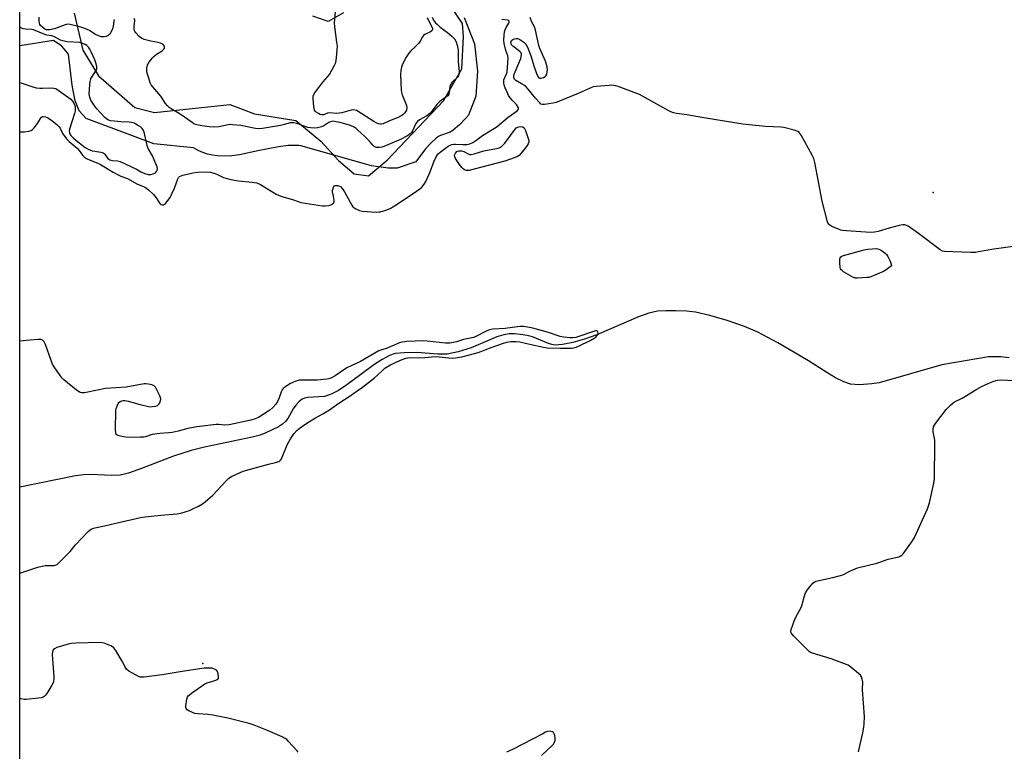
# Model space of a CAD drawing. Units: inches. Extents: x 1261769 to 1267769, y 569450 to 573450.
# Drawn here: x 1261769 to 1262213, y 571788 to 572118 of the extents above; entities that cross this region are included whole.
import ezdxf

# ---------------------------------------------------------------- set-up
doc = ezdxf.new("R2010")
doc.units = ezdxf.units.IN
doc.header["$MEASUREMENT"] = 0
for name, color, linetype in [('ELEV-Spot Elevation', 7, 'Continuous'), ('HYDRO-Single Line Stream', 4, 'Continuous'), ('NTRL-Pasture Land', 2, 'Continuous'), ('Undefined', 1, 'Continuous')]:
    doc.layers.add(name, color=color, linetype=linetype)

msp = doc.modelspace()

# ---------------------------------------------------------------- linework, layer by layer
at = {"layer": 'ELEV-Spot Elevation'}
for p in [(1262181.04, 572040.14, 432.28), (1261851.55, 571827.65, 430)]:
    msp.add_point(p, dxfattribs=at)
at = {"layer": 'HYDRO-Single Line Stream'}
for points in [[(1261969.43, 572119.23), (1261974.11, 572107.27), (1261975.47, 572094.93), (1261974.7, 572083.6), (1261971.42, 572075.14), (1261970.06, 572073.54), (1261967.33, 572070.73), (1261964.54, 572068.34), (1261963.88, 572067.89), (1261963.11, 572067.48), (1261958.84, 572065.91), (1261957.86, 572065.42), (1261957.05, 572064.86), (1261954.47, 572062.53), (1261952.03, 572059.85), (1261947.68, 572054.1), (1261939.28, 572051.23), (1261935.15, 572051.16), (1261927.66, 572052.16), (1261895.87, 572061.24), (1261894.89, 572061.37), (1261890.08, 572061.43), (1261885.7, 572060.87), (1261876.5, 572058.93), (1261868.22, 572057.17), (1261863.5, 572056.57), (1261858.31, 572056.68), (1261855.95, 572056.99), (1261853.68, 572057.51), (1261851.55, 572058.23), (1261849.58, 572059.15), (1261847.48, 572060.29), (1261829.58, 572062.16), (1261821.17, 572065.36), (1261799.05, 572073.56), (1261795.85, 572077.11), (1261794.01, 572081.59), (1261792.74, 572088.68), (1261791.1, 572102.65), (1261788.1, 572106.3), (1261784.28, 572108.74), (1261769.11, 572106.45)], [(1262215.23, 571965.6), (1262211.58, 571965.97), (1262205.94, 571966), (1262184.9, 571962.39), (1262156.72, 571954.31), (1262153.28, 571953.8), (1262147.83, 571953.44), (1262143.74, 571953.76), (1262140.77, 571954.7), (1262137.02, 571956.53), (1262133.01, 571958.92), (1262124.83, 571964.18), (1262111.01, 571972.37), (1262102, 571977.18), (1262095.88, 571979.76), (1262088.16, 571982.44), (1262080.34, 571984.69), (1262073.8, 571986.12), (1262069.78, 571986.6), (1262065.02, 571986.86), (1262060.37, 571986.86), (1262056.65, 571986.6), (1262052.83, 571985.79), (1262048.07, 571984.15), (1262029.32, 571975.9), (1262023.73, 571974.02), (1262018.47, 571972.47), (1262013.87, 571971.54), (1262010.47, 571971.3), (1262009.1, 571971.53), (1262007.46, 571972.04), (1262000.27, 571975), (1261997.88, 571975.59), (1261994.95, 571976.07), (1261992.12, 571976.34), (1261989.77, 571976.37), (1261987.37, 571976), (1261984.27, 571975.03), (1261972.65, 571970.04), (1261966.72, 571968.26), (1261961.87, 571967.26), (1261957.65, 571967.19), (1261948.08, 571967.92), (1261942.47, 571967.89), (1261938.43, 571967.47), (1261935.78, 571966.59), (1261932.48, 571964.85), (1261928.82, 571962.42), (1261922.88, 571958.02), (1261916.64, 571953.42), (1261912.75, 571950.84), (1261909.26, 571948.98), (1261906.47, 571948.06), (1261899.01, 571947.62), (1261897.54, 571947.36), (1261896.38, 571946.91), (1261895.12, 571945.89), (1261893.52, 571944.17), (1261892.38, 571942.5), (1261889.92, 571938.19), (1261888.93, 571936.82), (1261887.62, 571935.66), (1261885.69, 571934.41), (1261880.04, 571931.68), (1261877.41, 571930.72), (1261873.9, 571929.76), (1261862.38, 571927.36), (1261852.31, 571925.19), (1261846.37, 571923.74), (1261838.45, 571921.16), (1261823.99, 571915.68), (1261818.07, 571913.58), (1261814.27, 571912.59), (1261810.34, 571912.41), (1261801.05, 571912.95), (1261797.86, 571912.79), (1261794.18, 571912.31), (1261769.1, 571907.26)]]:
    msp.add_lwpolyline(points, dxfattribs=at)
at = {"layer": 'NTRL-Pasture Land'}
for points in [[(1261769.03, 570886.09), (1261769.11, 572130.96)], [(1261793.63, 572121.19), (1261797.48, 572104.46), (1261804.56, 572092.88), (1261820.96, 572078.58), (1261829.83, 572076.32), (1261863.78, 572079.85), (1261874.98, 572075.75), (1261893.63, 572072.64), (1261904.87, 572063.42), (1261912.86, 572054.64), (1261919.89, 572048.64), (1261926.41, 572047.76), (1261934.73, 572054.81), (1261960.12, 572081.54), (1261968.39, 572096.04), (1261969.2, 572110.48), (1261968.69, 572116.53), (1261958.85, 572131.28)], [(1261915.12, 572121.22), (1261908.17, 572117.44), (1261901.17, 572119.71)]]:
    msp.add_lwpolyline(points, dxfattribs=at)
at = {"layer": 'Undefined'}
for points, elevation in [([(1261952.73, 572119.22), (1261953.23, 572118.13), (1261954.96, 572114.97), (1261955.21, 572114.27), (1261955.23, 572113.83), (1261954.92, 572113.21), (1261954.34, 572112.69), (1261951.82, 572111.49), (1261951.16, 572111.03), (1261950.69, 572110.41), (1261949.69, 572108.45), (1261949.04, 572107.54), (1261947.46, 572105.9), (1261945.55, 572104.21), (1261944.59, 572103.13), (1261943.89, 572102.2), (1261943.3, 572101.22), (1261941.75, 572098.12), (1261941.21, 572096.81), (1261940.86, 572095.27), (1261940.73, 572093.49), (1261941.03, 572086.31), (1261941.18, 572085.43), (1261941.51, 572084.29), (1261943.41, 572079.48), (1261943.58, 572078.39), (1261943.44, 572077.34), (1261943.08, 572076.64), (1261942.56, 572076.01), (1261941.76, 572075.24), (1261941.09, 572074.77), (1261939.67, 572074.09), (1261935.85, 572072.57), (1261932.97, 572071.25), (1261932.16, 572071.06), (1261931.62, 572071.06), (1261930.84, 572071.24), (1261929.81, 572071.65), (1261928.78, 572072.23), (1261921.73, 572076.75), (1261920.95, 572077.15), (1261920.14, 572077.39), (1261919.31, 572077.46), (1261918.47, 572077.36), (1261914.3, 572076.16), (1261913.17, 572075.93), (1261911.86, 572075.9), (1261908.73, 572076.12), (1261907.88, 572075.98), (1261906.49, 572075.4), (1261905.99, 572075.27), (1261905.24, 572075.23), (1261904.48, 572075.41), (1261903.74, 572075.79), (1261902.81, 572076.41), (1261902.23, 572076.96), (1261901.97, 572077.4), (1261901.77, 572078.19), (1261901.68, 572079.04), (1261901.45, 572082.52), (1261901.46, 572083.64), (1261901.66, 572084.44), (1261902.43, 572085.66), (1261905.94, 572090.12), (1261908.04, 572092.53), (1261908.74, 572093.44), (1261910.9, 572097.31), (1261911.61, 572098.91), (1261911.93, 572100.93), (1261912.24, 572104.76), (1261912.3, 572106.23), (1261912.13, 572107.98), (1261911.15, 572114.97), (1261911.06, 572116.73), (1261911.52, 572121.74)], 432), ([(1262217.13, 572015.78), (1262208.31, 572014.59), (1262201.47, 572013.35), (1262200.04, 572013.16), (1262197.96, 572013.15), (1262186.06, 572013.54), (1262185.22, 572013.72), (1262184.22, 572014.26), (1262174.36, 572021.74), (1262169.7, 572024.93), (1262168.96, 572025.37), (1262168.18, 572025.65), (1262167.37, 572025.65), (1262165.69, 572025.29), (1262161.19, 572024.1), (1262156.23, 572022.58), (1262154.52, 572022.32), (1262152.79, 572022.21), (1262141.91, 572022.84), (1262140.16, 572023.01), (1262139.33, 572023.23), (1262137.99, 572023.74), (1262135.32, 572024.86), (1262134.35, 572025.39), (1262133.8, 572025.95), (1262133.36, 572026.99), (1262130.93, 572036.28), (1262127.58, 572053.76), (1262127.15, 572055.47), (1262126.39, 572057.06), (1262121.41, 572066.13), (1262120.59, 572067.3), (1262119.92, 572067.76), (1262118.29, 572068.33), (1262113.73, 572069.5), (1262112.26, 572069.63), (1262105.42, 572069.91), (1262095.15, 572071.01), (1262077.61, 572073.93), (1262069.92, 572075.32), (1262065.3, 572075.92), (1262063.87, 572076.18), (1262062.76, 572076.56), (1262061.72, 572077.09), (1262048.57, 572084.37), (1262038.94, 572087.98), (1262037.83, 572088.36), (1262036.99, 572088.55), (1262036.12, 572088.59), (1262034.95, 572088.53), (1262029.08, 572088.05), (1262027.64, 572087.82), (1262026.29, 572087.32), (1262020.94, 572084.92), (1262011.01, 572080.82), (1262009.56, 572080.48), (1262005.7, 572079.9), (1262004.86, 572079.88), (1262004.13, 572080.1), (1262003.54, 572080.61), (1262001.59, 572082.7), (1261998.29, 572086.87), (1261997.32, 572087.97), (1261996.67, 572088.53), (1261995.7, 572089.16), (1261992.73, 572090.77), (1261992.21, 572091.37), (1261991.91, 572092.12), (1261991.91, 572092.86), (1261992.1, 572093.6), (1261994.98, 572100.7), (1261995.25, 572101.51), (1261995.37, 572102.31), (1261995.3, 572102.77), (1261995.13, 572103.19), (1261994.66, 572103.81), (1261991.48, 572106.3), (1261990.91, 572106.9), (1261990.69, 572107.31), (1261990.6, 572107.96), (1261990.69, 572108.41), (1261990.88, 572108.81), (1261991.42, 572109.26), (1261992.16, 572109.52), (1261992.96, 572109.65), (1261993.5, 572109.65), (1261994.04, 572109.52), (1261994.56, 572109.3), (1261995.53, 572108.69), (1261996.45, 572107.99), (1261997.07, 572107.41), (1261997.52, 572106.81), (1261998.16, 572105.51), (1261999.78, 572101.42), (1262000.9, 572097.35), (1262002.11, 572093.84), (1262002.66, 572092.54), (1262003.09, 572091.94), (1262003.48, 572091.75), (1262004.23, 572091.79), (1262005.31, 572092.11), (1262006.03, 572092.5), (1262006.38, 572092.88), (1262006.7, 572093.6), (1262006.96, 572094.69), (1262007.05, 572095.52), (1262006.89, 572096.95), (1262006.17, 572099.48), (1262003.67, 572105.21), (1262003.16, 572106.59), (1262001.69, 572113.39), (1262001.21, 572114.94), (1262000.03, 572117.12), (1261999.21, 572119.12)], 432), ([(1261769.11, 572089.78), (1261769.5, 572089.62), (1261775, 572087.81), (1261776.43, 572087.48), (1261778.15, 572087.25), (1261779.3, 572087.23), (1261783.02, 572087.47), (1261784.36, 572087.34), (1261785.39, 572087.06), (1261786.86, 572086.15), (1261792.05, 572082.26), (1261792.85, 572081.43), (1261793.58, 572080.17), (1261794, 572079.08), (1261794.12, 572078.01), (1261794.01, 572076.98), (1261793.75, 572075.9), (1261791.49, 572068.84), (1261791.35, 572067.99), (1261791.45, 572067.12), (1261791.66, 572066.6), (1261792.04, 572065.99), (1261793.14, 572064.81), (1261795.09, 572063.14), (1261798.51, 572060.55), (1261799.97, 572059.77), (1261801.75, 572059.06), (1261802.85, 572058.79), (1261805.67, 572058.34), (1261806.71, 572058.02), (1261807.12, 572057.76), (1261807.44, 572057.43), (1261808.68, 572055.65), (1261809.17, 572055.24), (1261809.66, 572054.97), (1261810.95, 572054.57), (1261813.18, 572054.49), (1261814.28, 572054.23), (1261821.78, 572050.66), (1261824.01, 572049.43), (1261825.89, 572048.65), (1261827, 572048.37), (1261828.13, 572048.34), (1261829.24, 572048.61), (1261830.24, 572049.09), (1261830.75, 572049.63), (1261831.06, 572050.29), (1261831.18, 572051.01), (1261831.03, 572051.83), (1261830.48, 572053.19), (1261828.85, 572056.7), (1261826.94, 572060.09), (1261826.51, 572061.46), (1261825.14, 572067.4), (1261824.84, 572068.18), (1261824.29, 572069.06), (1261823.45, 572069.8), (1261822.19, 572070.57), (1261820.62, 572071.41), (1261819.43, 572071.83), (1261818.37, 572071.97), (1261814.65, 572072.11), (1261811.68, 572072.39), (1261809.92, 572072.61), (1261808.83, 572072.92), (1261808.13, 572073.41), (1261807.49, 572074.01), (1261803.82, 572077.94), (1261802.47, 572079.78), (1261801.1, 572081.93), (1261800.61, 572083.19), (1261800.42, 572084.55), (1261800.68, 572088.87), (1261800.88, 572090.33), (1261801.15, 572091.47), (1261801.49, 572092.25), (1261802.99, 572094.28), (1261803.56, 572095.27), (1261803.83, 572096.06), (1261803.86, 572096.86), (1261803.56, 572098.21), (1261802.95, 572100.1), (1261801.28, 572103.73), (1261800.62, 572104.9), (1261800.02, 572105.73), (1261799.27, 572106.48), (1261798.62, 572106.96), (1261797.48, 572107.51), (1261796.07, 572107.87), (1261790.45, 572108.21), (1261788.5, 572108.57), (1261787.45, 572108.97), (1261784.35, 572110.53), (1261783.41, 572110.83), (1261781.24, 572111.25), (1261780.42, 572111.49), (1261775.3, 572113.62), (1261774.46, 572113.81), (1261771.62, 572113.85), (1261770.54, 572114.05), (1261769.52, 572114.55), (1261769.11, 572114.79)], 428), ([(1262147.39, 571787.77), (1262149.27, 571796.29), (1262149.79, 571798.87), (1262149.93, 571800.34), (1262149.99, 571803.63), (1262149.13, 571815.8), (1262149.23, 571819.41), (1262149.06, 571820.56), (1262148.73, 571821.65), (1262148.26, 571822.35), (1262147.41, 571823.16), (1262143.93, 571826.02), (1262142.7, 571826.83), (1262141.07, 571827.5), (1262134.97, 571829.67), (1262126.55, 571832.28), (1262125.75, 571832.61), (1262125.04, 571833.08), (1262123.98, 571834.08), (1262117.97, 571840.17), (1262117.4, 571840.81), (1262116.96, 571841.48), (1262116.87, 571842.22), (1262117.04, 571843.02), (1262118.52, 571847.13), (1262119.13, 571848.46), (1262121.43, 571852.88), (1262121.89, 571854.24), (1262122.99, 571858.11), (1262123.49, 571859.45), (1262124.24, 571860.66), (1262125.95, 571862.98), (1262126.67, 571863.85), (1262127.28, 571864.39), (1262128.05, 571864.73), (1262128.89, 571864.97), (1262135.83, 571866.48), (1262139.16, 571867.31), (1262140.23, 571867.7), (1262143.7, 571869.44), (1262146.95, 571870.84), (1262155.62, 571872.94), (1262157.01, 571873.34), (1262160.77, 571874.64), (1262165.5, 571875.78), (1262166.2, 571876.06), (1262166.84, 571876.44), (1262167.44, 571877.04), (1262167.98, 571877.73), (1262171.69, 571883.04), (1262172.6, 571884.55), (1262178.46, 571897.42), (1262178.98, 571898.75), (1262179.36, 571900.17), (1262181.29, 571909.05), (1262181.58, 571911.08), (1262181.82, 571926.94), (1262181.72, 571928.43), (1262180.95, 571932.2), (1262180.97, 571933.31), (1262181.19, 571934.38), (1262181.55, 571935.15), (1262182.04, 571935.88), (1262186.94, 571942.31), (1262189.04, 571944.39), (1262189.93, 571945.16), (1262190.64, 571945.66), (1262194.03, 571947.31), (1262200.77, 571951.5), (1262202.83, 571952.62), (1262206.92, 571954.48), (1262208.31, 571955.03), (1262210.04, 571955.42), (1262211.79, 571955.63), (1262219.96, 571955.25)], 432)]:
    msp.add_lwpolyline(points, dxfattribs=dict(at, elevation=elevation))
at = {"layer": 'Undefined', "elevation": 432}
for points in [[(1261970.83, 572050.07), (1261970.32, 572050.15), (1261969.63, 572050.43), (1261968.99, 572050.86), (1261968.38, 572051.43), (1261967.31, 572052.77), (1261965.6, 572055.58), (1261965.25, 572056.36), (1261965.17, 572057.11), (1261965.52, 572058.01), (1261966.15, 572058.7), (1261966.54, 572058.91), (1261967.04, 572059.05), (1261968.29, 572058.98), (1261969.35, 572058.63), (1261971.56, 572057.49), (1261972.06, 572057.37), (1261972.6, 572057.37), (1261973.99, 572057.69), (1261978.34, 572059.07), (1261984.12, 572060.03), (1261985.25, 572060.3), (1261985.87, 572060.58), (1261986.3, 572060.88), (1261987.81, 572062.42), (1261992.98, 572069.4), (1261994.11, 572069.82), (1261995.15, 572069.96), (1261996, 572069.81), (1261996.59, 572069.38), (1261997.18, 572068.15), (1261998.39, 572064.53), (1261998.6, 572063.71), (1261998.64, 572062.92), (1261998.35, 572062.17), (1261997.54, 572060.96), (1261995.22, 572057.87), (1261994.23, 572056.83), (1261993.5, 572056.4), (1261992.43, 572055.95), (1261987.76, 572054.28), (1261973.38, 572050.53), (1261971.67, 572050.15)], [(1262146.91, 572001.49), (1262145.8, 572001.59), (1262144.73, 572002.03), (1262140.63, 572004.46), (1262139.92, 572004.96), (1262139.52, 572005.34), (1262139.25, 572005.78), (1262139.11, 572006.3), (1262138.92, 572008.59), (1262138.94, 572010.28), (1262139.06, 572010.75), (1262139.33, 572011.13), (1262139.76, 572011.39), (1262140.54, 572011.69), (1262149.96, 572014.34), (1262151.39, 572014.65), (1262153.72, 572014.84), (1262155.45, 572014.89), (1262156.53, 572014.68), (1262157.26, 572014.3), (1262158.2, 572013.68), (1262159.33, 572012.82), (1262159.94, 572012.25), (1262160.57, 572011.32), (1262161.64, 572009.2), (1262162.12, 572007.84), (1262162.22, 572007.02), (1262159.85, 572005.31), (1262158.6, 572004.56), (1262152.91, 572002.16), (1262152.07, 572001.9), (1262151.23, 572001.76)]]:
    msp.add_lwpolyline(points, close=True, dxfattribs=at)
at = {"layer": 'Undefined'}
for points in [[(1261769.11, 572067.57, 430), (1261771.19, 572067.64, 430), (1261773.14, 572067.85, 430), (1261774.14, 572068.18, 430), (1261774.81, 572068.59, 430), (1261775.6, 572069.42, 430), (1261776.99, 572071.33, 430), (1261778.39, 572073.57, 430), (1261778.88, 572074.2, 430), (1261779.24, 572074.45, 430), (1261779.66, 572074.53, 430), (1261780.67, 572074.35, 430), (1261781.67, 572073.89, 430), (1261782.86, 572073.13, 430), (1261785.83, 572070.83, 430), (1261786.88, 572069.89, 430), (1261787.35, 572069.22, 430), (1261788.03, 572067.53, 430), (1261788.39, 572066.81, 430), (1261790.27, 572064.2, 430), (1261791.28, 572063.16, 430), (1261794.05, 572061.01, 430), (1261794.92, 572060.23, 430), (1261795.85, 572059.13, 430), (1261797.28, 572057.06, 430), (1261798.24, 572056.09, 430), (1261799.2, 572055.51, 430), (1261800.75, 572054.77, 430), (1261804.33, 572053.39, 430), (1261805.52, 572052.86, 430), (1261811.2, 572049.38, 430), (1261813.37, 572048.18, 430), (1261814.7, 572047.58, 430), (1261817.67, 572046.5, 430), (1261822.21, 572043.94, 430), (1261824.85, 572042.88, 430), (1261825.72, 572042.44, 430), (1261827.09, 572041.42, 430), (1261829.36, 572039.31, 430), (1261830.57, 572037.81, 430), (1261832.18, 572035.25, 430), (1261832.75, 572034.73, 430), (1261833.21, 572034.59, 430), (1261833.93, 572034.69, 430), (1261834.38, 572034.93, 430), (1261834.78, 572035.27, 430), (1261835.87, 572036.56, 430), (1261836.85, 572038, 430), (1261837.7, 572039.52, 430), (1261838.91, 572042.17, 430), (1261840.29, 572046.31, 430), (1261840.64, 572046.95, 430), (1261841.11, 572047.43, 430), (1261841.8, 572047.78, 430), (1261842.64, 572048.05, 430), (1261847.14, 572049.1, 430), (1261849.42, 572049.39, 430), (1261853.09, 572049.59, 430), (1261855.01, 572049.39, 430), (1261856.66, 572048.97, 430), (1261857.99, 572048.48, 430), (1261859.74, 572047.53, 430), (1261860.95, 572047.01, 430), (1261862.01, 572046.67, 430), (1261864.28, 572046.13, 430), (1261867.71, 572045.44, 430), (1261873.83, 572044.9, 430), (1261875.95, 572044.51, 430), (1261877.6, 572043.78, 430), (1261884.73, 572039.45, 430), (1261885.72, 572038.92, 430), (1261886.77, 572038.48, 430), (1261892.51, 572036.84, 430), (1261895.8, 572035.75, 430), (1261905.58, 572034.19, 430), (1261906.84, 572034.15, 430), (1261908.59, 572034.36, 430), (1261909.67, 572034.73, 430), (1261910.54, 572035.33, 430), (1261910.68, 572035.53, 430), (1261910.82, 572035.99, 430), (1261910.83, 572036.8, 430), (1261910.6, 572038.52, 430), (1261910.13, 572040.53, 430), (1261910.1, 572041.09, 430), (1261910.19, 572041.61, 430), (1261910.6, 572042.59, 430), (1261911.06, 572043.17, 430), (1261911.25, 572043.29, 430), (1261911.69, 572043.39, 430), (1261912.45, 572043.32, 430), (1261913.21, 572043.09, 430), (1261913.67, 572042.84, 430), (1261914.48, 572042.01, 430), (1261915.45, 572040.51, 430), (1261918.78, 572034.45, 430), (1261919.29, 572033.79, 430), (1261919.7, 572033.4, 430), (1261920.65, 572032.8, 430), (1261922.23, 572032.14, 430), (1261923.57, 572031.81, 430), (1261929.78, 572031.39, 430), (1261930.93, 572031.4, 430), (1261931.79, 572031.51, 430), (1261934.19, 572032.23, 430), (1261936.06, 572033.02, 430), (1261938.13, 572034.17, 430), (1261946.45, 572039.67, 430), (1261949.56, 572041.89, 430), (1261950.4, 572042.64, 430), (1261951.48, 572043.96, 430), (1261952.19, 572045.23, 430), (1261954.12, 572049.55, 430), (1261955.82, 572053.97, 430), (1261956.86, 572056.28, 430), (1261957.27, 572056.98, 430), (1261957.91, 572057.78, 430), (1261959.21, 572058.92, 430), (1261962.31, 572061.12, 430), (1261963.22, 572061.59, 430), (1261963.96, 572061.86, 430), (1261964.78, 572062.02, 430), (1261965.53, 572062.07, 430), (1261968.96, 572061.87, 430), (1261970.74, 572061.93, 430), (1261972.11, 572062.21, 430), (1261973.4, 572062.71, 430), (1261974.8, 572063.64, 430), (1261977.72, 572065.92, 430), (1261981.23, 572067.96, 430), (1261984.42, 572070.05, 430), (1261989.36, 572074.17, 430), (1261993.32, 572077.05, 430), (1261993.98, 572077.77, 430), (1261994.05, 572077.97, 430), (1261994.03, 572078.38, 430), (1261993.61, 572079.23, 430), (1261993.1, 572079.84, 430), (1261991.25, 572081.64, 430), (1261990.17, 572082.98, 430), (1261989.55, 572083.92, 430), (1261988.81, 572085.4, 430), (1261987.92, 572087.49, 430), (1261987.58, 572088.6, 430), (1261987.35, 572089.73, 430), (1261987.33, 572090.57, 430), (1261987.45, 572091.11, 430), (1261988.58, 572093.72, 430), (1261988.81, 572094.54, 430), (1261989.32, 572101, 430), (1261989.23, 572101.87, 430), (1261988.31, 572104.21, 430), (1261987.52, 572107.42, 430), (1261987.42, 572108.89, 430), (1261987.55, 572111.24, 430), (1261987.73, 572112.66, 430), (1261988.02, 572113.67, 430), (1261988.46, 572114.62, 430), (1261989.69, 572116.62, 430), (1261989.84, 572117.05, 430), (1261989.83, 572117.44, 430), (1261989.57, 572117.81, 430), (1261989.02, 572118.02, 430), (1261986.42, 572118.31, 430)], [(1261811.67, 572118.34, 430), (1261811.48, 572117.54, 430), (1261811.2, 572115.29, 430), (1261811.03, 572114.46, 430), (1261810.59, 572113.36, 430), (1261810.02, 572112.31, 430), (1261809.52, 572111.6, 430), (1261808.91, 572111.06, 430), (1261807.96, 572110.57, 430), (1261807.19, 572110.39, 430), (1261805.89, 572110.44, 430), (1261804.6, 572110.83, 430), (1261802.88, 572111.71, 430), (1261800.47, 572113.29, 430), (1261798.37, 572114.28, 430), (1261796.1, 572114.95, 430), (1261791.8, 572116.04, 430), (1261790.64, 572116.1, 430), (1261789.56, 572115.91, 430), (1261784.69, 572114.09, 430), (1261783.85, 572113.85, 430), (1261782.68, 572113.64, 430), (1261781.8, 572113.58, 430), (1261781.11, 572113.67, 430), (1261780.44, 572113.93, 430), (1261779.49, 572114.59, 430), (1261778.47, 572115.59, 430), (1261778.17, 572116.05, 430), (1261777.99, 572116.58, 430), (1261777.86, 572117.45, 430), (1261777.76, 572119.25, 430)], [(1261955.03, 572119.25, 430), (1261955.73, 572117.97, 430), (1261956.57, 572116.83, 430), (1261957.39, 572115.98, 430), (1261958.72, 572114.8, 430), (1261961.9, 572112.47, 430), (1261964.14, 572110.56, 430), (1261965.14, 572109.5, 430), (1261965.88, 572108.26, 430), (1261966.36, 572106.63, 430), (1261966.72, 572104.37, 430), (1261966.84, 572099.26, 430), (1261967.23, 572094.67, 430), (1261967.22, 572093.94, 430), (1261967.11, 572093.43, 430), (1261966.91, 572092.95, 430), (1261966.41, 572092.24, 430), (1261964.14, 572089.92, 430), (1261963.29, 572088.82, 430), (1261963.01, 572087.88, 430), (1261962.71, 572085.16, 430), (1261962.54, 572084.61, 430), (1261962.09, 572083.89, 430), (1261961.24, 572083.16, 430), (1261959.06, 572081.76, 430), (1261958.18, 572080.97, 430), (1261957.22, 572079.85, 430), (1261955.13, 572077.03, 430), (1261953.93, 572075.81, 430), (1261952.58, 572074.8, 430), (1261949.34, 572072.98, 430), (1261948.45, 572072.25, 430), (1261947.74, 572071.37, 430), (1261946.13, 572068, 430), (1261945.68, 572067.26, 430), (1261945.19, 572066.68, 430), (1261944.59, 572066.2, 430), (1261943.66, 572065.63, 430), (1261940.7, 572064.14, 430), (1261933.19, 572060.95, 430), (1261932.37, 572060.67, 430), (1261931.26, 572060.46, 430), (1261929.93, 572060.5, 430), (1261929.44, 572060.64, 430), (1261928.83, 572061.01, 430), (1261928.27, 572061.56, 430), (1261926.83, 572063.34, 430), (1261924.71, 572065.47, 430), (1261921.45, 572068.53, 430), (1261920.77, 572069.09, 430), (1261919.89, 572069.66, 430), (1261918.25, 572070.4, 430), (1261915.68, 572071.21, 430), (1261913.38, 572071.85, 430), (1261911.08, 572072.3, 430), (1261910.25, 572072.33, 430), (1261909.23, 572072.13, 430), (1261908.51, 572071.78, 430), (1261906.19, 572070.31, 430), (1261905.12, 572069.86, 430), (1261903.41, 572069.4, 430), (1261901.92, 572069.27, 430), (1261900.22, 572069.33, 430), (1261898.91, 572069.55, 430), (1261894.03, 572071.3, 430), (1261892.69, 572071.62, 430), (1261891.89, 572071.7, 430), (1261890.92, 572071.57, 430), (1261888.48, 572070.82, 430), (1261886.62, 572070.37, 430), (1261878.47, 572069.09, 430), (1261876.77, 572068.92, 430), (1261875.32, 572069.05, 430), (1261868.72, 572070.39, 430), (1261865.06, 572070.8, 430), (1261863.94, 572070.83, 430), (1261863.09, 572070.75, 430), (1261858.78, 572069.89, 430), (1261856.48, 572069.69, 430), (1261854.55, 572069.81, 430), (1261851.11, 572070.28, 430), (1261849.69, 572070.54, 430), (1261848.31, 572070.91, 430), (1261847.53, 572071.25, 430), (1261846.77, 572071.72, 430), (1261841.43, 572075.58, 430), (1261837.33, 572077.93, 430), (1261836.39, 572078.62, 430), (1261835.55, 572079.45, 430), (1261834.8, 572080.37, 430), (1261833.29, 572082.78, 430), (1261832.62, 572083.69, 430), (1261829.03, 572087.84, 430), (1261828.32, 572088.77, 430), (1261827.91, 572089.7, 430), (1261827.32, 572091.84, 430), (1261826.67, 572093.64, 430), (1261826.42, 572094.6, 430), (1261826.38, 572096.33, 430), (1261826.64, 572097.73, 430), (1261827.03, 572098.48, 430), (1261827.53, 572099.19, 430), (1261828.79, 572100.79, 430), (1261829.57, 572101.62, 430), (1261830.79, 572102.64, 430), (1261833.28, 572104.2, 430), (1261833.94, 572104.72, 430), (1261834.32, 572105.32, 430), (1261834.33, 572105.97, 430), (1261834.16, 572106.42, 430), (1261833.66, 572107.01, 430), (1261832.55, 572107.63, 430), (1261831.5, 572107.96, 430), (1261828.21, 572108.53, 430), (1261825.2, 572109.29, 430), (1261823.95, 572109.79, 430), (1261822.9, 572110.53, 430), (1261821.45, 572112.2, 430), (1261821.02, 572112.88, 430), (1261820.83, 572113.37, 430), (1261820.72, 572113.89, 430), (1261820.69, 572114.75, 430), (1261820.91, 572118, 430), (1261820.71, 572118.69, 430)], [(1261769.1, 571868.35, 430), (1261777.21, 571871.07, 430), (1261780.58, 571871.78, 430), (1261781.59, 571871.84, 430), (1261783.55, 571871.78, 430), (1261784.65, 571871.87, 430), (1261785.41, 571872.08, 430), (1261785.89, 571872.37, 430), (1261786.98, 571873.33, 430), (1261791.78, 571878.22, 430), (1261794.26, 571881.12, 430), (1261799.96, 571887.13, 430), (1261800.81, 571887.92, 430), (1261801.52, 571888.38, 430), (1261802.31, 571888.68, 430), (1261803.7, 571889.04, 430), (1261807.31, 571889.72, 430), (1261812.41, 571891.01, 430), (1261823.57, 571893.5, 430), (1261825.6, 571893.79, 430), (1261832.61, 571894.5, 430), (1261839.98, 571895.14, 430), (1261841.68, 571895.53, 430), (1261845.6, 571896.7, 430), (1261847.17, 571897.36, 430), (1261849.72, 571898.61, 430), (1261851.51, 571899.69, 430), (1261852.72, 571900.54, 430), (1261856.21, 571903.66, 430), (1261861.93, 571909.91, 430), (1261863.41, 571911.22, 430), (1261864.62, 571912.01, 430), (1261868.11, 571913.72, 430), (1261869.75, 571914.38, 430), (1261881.23, 571917.55, 430), (1261884.38, 571918.29, 430), (1261886.01, 571918.86, 430), (1261886.64, 571919.35, 430), (1261887.08, 571920.05, 430), (1261889.68, 571926.29, 430), (1261891.17, 571929.03, 430), (1261892.06, 571930.39, 430), (1261892.88, 571931.46, 430), (1261894.06, 571932.71, 430), (1261895.1, 571933.68, 430), (1261896.54, 571934.73, 430), (1261899, 571936.36, 430), (1261902.43, 571938.42, 430), (1261905.8, 571940.29, 430), (1261908.72, 571942.12, 430), (1261912.91, 571945.05, 430), (1261918.06, 571948.4, 430), (1261921.26, 571950.62, 430), (1261923.68, 571952.37, 430), (1261929.06, 571956.54, 430), (1261930.34, 571957.68, 430), (1261932.9, 571960.22, 430), (1261933.78, 571960.92, 430), (1261936.3, 571962.41, 430), (1261940.76, 571964.46, 430), (1261943.2, 571965.39, 430), (1261944.03, 571965.62, 430), (1261944.76, 571965.72, 430), (1261949.1, 571965.59, 430), (1261951.79, 571965.73, 430), (1261956.53, 571966.14, 430), (1261958.19, 571966.03, 430), (1261962.37, 571965.55, 430), (1261964.07, 571965.46, 430), (1261965.55, 571965.59, 430), (1261968.5, 571966.02, 430), (1261971.93, 571966.86, 430), (1261975.78, 571968.02, 430), (1261982.18, 571970.46, 430), (1261986.71, 571972.06, 430), (1261988.71, 571972.63, 430), (1261990.47, 571972.89, 430), (1261992.73, 571972.95, 430), (1261994.61, 571972.76, 430), (1261999.69, 571971.52, 430), (1262005.23, 571970.36, 430), (1262006.99, 571970.08, 430), (1262012.97, 571969.87, 430), (1262017.93, 571970, 430), (1262019.02, 571970.09, 430), (1262020, 571970.35, 430), (1262021.08, 571970.81, 430), (1262026.37, 571973.44, 430), (1262028.11, 571974.39, 430), (1262028.8, 571974.86, 430), (1262029.38, 571975.43, 430), (1262029.79, 571976.07, 430), (1262029.94, 571976.77, 430), (1262029.84, 571977.24, 430), (1262029.62, 571977.62, 430), (1262029.3, 571977.83, 430), (1262028.68, 571977.83, 430), (1262019.83, 571974.81, 430), (1262018.43, 571974.55, 430), (1262017.31, 571974.54, 430), (1262014.45, 571974.91, 430), (1262012.75, 571975.26, 430), (1262007.57, 571976.99, 430), (1262000.46, 571978.98, 430), (1261996.43, 571979.64, 430), (1261994.57, 571979.71, 430), (1261987.95, 571978.85, 430), (1261982.37, 571978.45, 430), (1261980.94, 571978.2, 430), (1261980.12, 571977.95, 430), (1261979.09, 571977.49, 430), (1261974.75, 571975.18, 430), (1261973.69, 571974.7, 430), (1261969.2, 571973.84, 430), (1261966.09, 571972.86, 430), (1261963.06, 571972.19, 430), (1261962.24, 571972.14, 430), (1261961.09, 571972.2, 430), (1261952.85, 571973.11, 430), (1261951.16, 571973.2, 430), (1261943.64, 571972.89, 430), (1261940.81, 571972.54, 430), (1261939.85, 571972.21, 430), (1261937.91, 571971.23, 430), (1261936.13, 571970.47, 430), (1261934.82, 571969.99, 430), (1261932.33, 571969.24, 430), (1261930.95, 571968.67, 430), (1261922.8, 571963.9, 430), (1261916.5, 571961.04, 430), (1261911.34, 571957.4, 430), (1261910.33, 571956.83, 430), (1261909.29, 571956.37, 430), (1261908.46, 571956.12, 430), (1261907.6, 571955.97, 430), (1261903.19, 571955.5, 430), (1261898.74, 571955.42, 430), (1261895.19, 571955.5, 430), (1261893.53, 571955.01, 430), (1261891.12, 571953.96, 430), (1261888.59, 571952.36, 430), (1261887.83, 571951.71, 430), (1261887.38, 571951.19, 430), (1261886.92, 571950.29, 430), (1261886.02, 571947.45, 430), (1261885.34, 571945.9, 430), (1261884.57, 571944.7, 430), (1261883.19, 571943.17, 430), (1261881.84, 571942.01, 430), (1261878.89, 571939.95, 430), (1261876.71, 571938.69, 430), (1261875.22, 571938.01, 430), (1261873.24, 571937.49, 430), (1261863.51, 571935.29, 430), (1261861.55, 571935.13, 430), (1261858.79, 571935.42, 430), (1261857.63, 571935.41, 430), (1261848.87, 571934.46, 430), (1261844.93, 571933.65, 430), (1261840.56, 571932.53, 430), (1261837.74, 571931.93, 430), (1261836.31, 571931.75, 430), (1261832.27, 571931.43, 430), (1261828.78, 571930.94, 430), (1261827.93, 571930.73, 430), (1261825.77, 571929.96, 430), (1261825.03, 571929.81, 430), (1261823.57, 571929.71, 430), (1261820.03, 571929.68, 430), (1261816.91, 571929.79, 430), (1261815.82, 571929.91, 430), (1261813.91, 571930.35, 430), (1261812.95, 571930.72, 430), (1261812.6, 571931.01, 430), (1261812.35, 571931.71, 430), (1261812.29, 571933.14, 430), (1261812.46, 571941.81, 430), (1261812.57, 571942.68, 430), (1261812.78, 571943.49, 430), (1261813.4, 571945.02, 430), (1261813.9, 571945.6, 430), (1261814.6, 571945.99, 430), (1261815.65, 571946.32, 430), (1261816.48, 571946.37, 430), (1261817.92, 571946.07, 430), (1261823.37, 571944.45, 430), (1261827.18, 571943.58, 430), (1261828.07, 571943.49, 430), (1261828.95, 571943.54, 430), (1261830.4, 571943.81, 430), (1261831.19, 571944.1, 430), (1261831.78, 571944.62, 430), (1261832.21, 571945.31, 430), (1261832.6, 571946.34, 430), (1261832.64, 571947.13, 430), (1261832.19, 571948.47, 430), (1261830.79, 571951.41, 430), (1261830.21, 571952.39, 430), (1261829.62, 571952.94, 430), (1261828.58, 571953.36, 430), (1261827.15, 571953.72, 430), (1261825.99, 571953.91, 430), (1261825.12, 571953.89, 430), (1261817.07, 571952.33, 430), (1261807.73, 571951.7, 430), (1261799.05, 571949.88, 430), (1261798.2, 571949.81, 430), (1261797.1, 571949.84, 430), (1261796.3, 571949.97, 430), (1261795.79, 571950.16, 430), (1261794.61, 571950.97, 430), (1261788.98, 571955.66, 430), (1261788.14, 571956.46, 430), (1261787.25, 571957.61, 430), (1261784.62, 571961.48, 430), (1261783.88, 571962.73, 430), (1261783.23, 571964.35, 430), (1261780.73, 571971.55, 430), (1261780.04, 571972.82, 430), (1261779.33, 571973.62, 430), (1261778.64, 571973.9, 430), (1261777.25, 571973.92, 430), (1261772.03, 571973.47, 430), (1261769.1, 571973.06, 430)], [(1261894.65, 571787.54, 430), (1261894.12, 571788.22, 430), (1261890.08, 571792.64, 430), (1261889.45, 571793.26, 430), (1261888.76, 571793.79, 430), (1261887.47, 571794.45, 430), (1261880.75, 571797.36, 430), (1261874.82, 571799.8, 430), (1261872.58, 571800.5, 430), (1261862.83, 571802.89, 430), (1261856.16, 571804.29, 430), (1261853.84, 571804.66, 430), (1261849.49, 571804.91, 430), (1261848.06, 571805.11, 430), (1261846.95, 571805.51, 430), (1261845.34, 571806.29, 430), (1261844.62, 571806.73, 430), (1261844.1, 571807.28, 430), (1261843.97, 571807.75, 430), (1261843.98, 571808.56, 430), (1261844.44, 571811.46, 430), (1261844.77, 571812.54, 430), (1261845.06, 571813, 430), (1261845.44, 571813.4, 430), (1261846.58, 571814.28, 430), (1261852.58, 571818.48, 430), (1261853.61, 571818.94, 430), (1261856.08, 571819.6, 430), (1261857.44, 571820.04, 430), (1261858.14, 571820.39, 430), (1261858.47, 571820.72, 430), (1261858.63, 571821.14, 430), (1261858.68, 571821.64, 430), (1261858.56, 571823, 430), (1261858.26, 571824.01, 430), (1261857.78, 571824.59, 430), (1261856.85, 571825.13, 430), (1261855.79, 571825.44, 430), (1261854.34, 571825.54, 430), (1261852.3, 571825.47, 430), (1261842.23, 571824.08, 430), (1261833.32, 571822.5, 430), (1261825.16, 571821.5, 430), (1261824.3, 571821.44, 430), (1261823.46, 571821.5, 430), (1261822.66, 571821.77, 430), (1261821.63, 571822.3, 430), (1261818.32, 571824.2, 430), (1261817.17, 571825.03, 430), (1261816.57, 571825.9, 430), (1261815.83, 571827.66, 430), (1261815.31, 571828.7, 430), (1261812.38, 571833.52, 430), (1261811.49, 571834.63, 430), (1261810.9, 571835.09, 430), (1261810.15, 571835.52, 430), (1261807.18, 571836.73, 430), (1261805.48, 571837.03, 430), (1261794.4, 571836.78, 430), (1261792.32, 571836.63, 430), (1261790.87, 571836.3, 430), (1261785.71, 571834.8, 430), (1261784.69, 571834.3, 430), (1261784.33, 571833.94, 430), (1261784.04, 571833.51, 430), (1261783.78, 571832.76, 430), (1261783.73, 571831.62, 430), (1261784.36, 571821.63, 430), (1261784.37, 571820.48, 430), (1261784.29, 571819.68, 430), (1261784.08, 571818.9, 430), (1261783.55, 571817.87, 430), (1261781.2, 571814.12, 430), (1261780.53, 571813.19, 430), (1261780.13, 571812.79, 430), (1261779.55, 571812.44, 430), (1261778.72, 571812.19, 430), (1261777.56, 571812, 430), (1261771.94, 571811.31, 430), (1261771.08, 571811.35, 430), (1261769.72, 571811.68, 430), (1261769.09, 571811.94, 430)], [(1262004.32, 571786.09, 430), (1262009.37, 571790.7, 430), (1262009.74, 571791.14, 430), (1262010.15, 571791.8, 430), (1262010.55, 571793.01, 430), (1262010.56, 571793.89, 430), (1262010.38, 571795.07, 430), (1262010.15, 571795.9, 430), (1262009.76, 571796.55, 430), (1262009.37, 571796.79, 430), (1262008.64, 571796.97, 430), (1262007.85, 571797.01, 430), (1262007.05, 571796.89, 430), (1262006.24, 571796.58, 430), (1262004.92, 571795.93, 430), (1261991.27, 571788.75, 430), (1261989.96, 571788.14, 430), (1261988.6, 571787.64, 430)]]:
    msp.add_polyline3d(points, dxfattribs=at)

doc.saveas('drawing.dxf')
